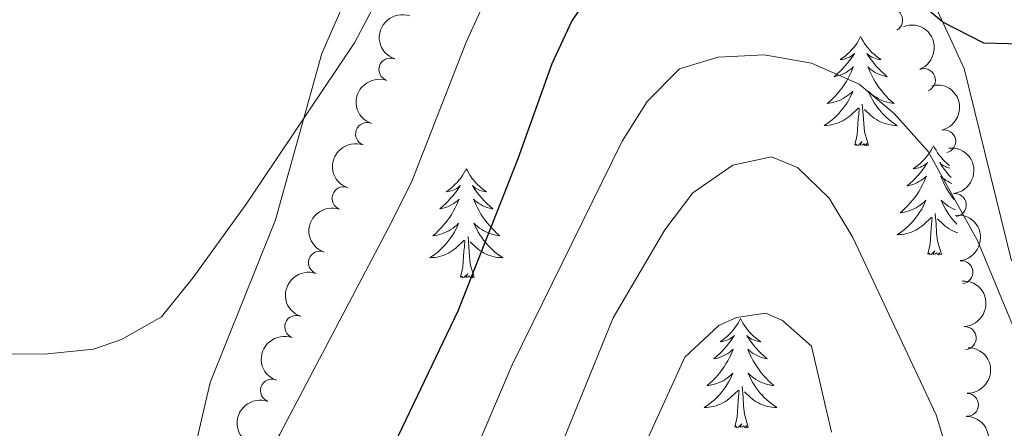
# Model space of a CAD drawing. Units: metres. Extents: x 635459 to 639971, y 653207 to 656263.
# Drawn here: x 637166 to 637274, y 654623 to 654667 of the extents above; entities that cross this region are included whole.
import ezdxf

# ---------------------------------------------------------------- set-up
doc = ezdxf.new("R2010")
doc.units = ezdxf.units.M
doc.header["$MEASUREMENT"] = 0
for name, color, linetype, lineweight in [('Carátula', 7, 'Continuous', 5), ('Elementos auxiliares', 7, 'Continuous', 5), ('Entidades rústicas y varios', 7, 'Continuous', 5), ('Relieve y altimetría', 7, 'Continuous', 5)]:
    doc.layers.add(name, color=color, linetype=linetype, lineweight=lineweight)

msp = doc.modelspace()

# ---------------------------------------------------------------- linework, layer by layer
at = {"layer": 'Carátula', "color": 7, "linetype": 'Continuous', "lineweight": 5}
msp.add_3dface([(635516.408, 653207.1599999999), (639970.5590000001, 653293.858), (639912.76, 656263.307), (635458.608, 656176.608)], dxfattribs=at)
at = {"layer": 'Elementos auxiliares', "color": 250, "linetype": 'Continuous', "lineweight": 5}
msp.add_3dface([(636368.44, 653617.77), (636323.8999999999, 655930.8999999999), (639772.6300000001, 655998.0900000001), (639818.29, 653684.9199999999)], dxfattribs=at)
at = {"layer": 'Entidades rústicas y varios', "color": 92, "linetype": 'Continuous', "lineweight": 5, "flags": 128}
for points in [[(637258.054, 654665.3570000001), (637257.943, 654665.138), (637257.788, 654664.8630000001), (637257.6200000001, 654664.5970000001), (637257.4380000001, 654664.3400000001), (637257.244, 654664.092), (637257.037, 654663.854), (637256.818, 654663.628), (637256.588, 654663.412), (637256.348, 654663.209), (637256.0970000001, 654663.0179999999), (637255.837, 654662.8400000001), (637256.0360000001, 654662.8630000001), (637256.2390000001, 654662.9010000001), (637256.4380000001, 654662.956), (637256.6329999999, 654663.0249999999), (637256.8219999999, 654663.1100000001), (637257.003, 654663.209), (637257.1769999999, 654663.321), (637257.382, 654663.5120000001), (637257.341, 654663.4469999999), (637257.111, 654663.102), (637256.868, 654662.7660000001), (637256.612, 654662.44), (637256.344, 654662.1240000001), (637256.064, 654661.8189999999), (637255.7720000001, 654661.5249999999), (637255.469, 654661.2420000001), (637255.156, 654660.9709999999), (637255.28, 654660.994), (637255.5260000001, 654661.0519999999), (637255.7679999999, 654661.125), (637256.004, 654661.213), (637256.2350000001, 654661.3160000001), (637256.4580000001, 654661.4340000001), (637256.6740000001, 654661.565), (637256.881, 654661.71), (637257.078, 654661.8670000001), (637257.2649999999, 654662.037), (637257.1769999999, 654661.815), (637257.021, 654661.4539999999), (637256.8500000001, 654661.1000000001), (637256.665, 654660.753), (637256.4650000001, 654660.413), (637256.253, 654660.0819999999), (637256.0260000001, 654659.76), (637255.787, 654659.4480000001), (637255.5360000001, 654659.145), (637255.2720000001, 654658.8530000001), (637254.997, 654658.5719999999), (637254.71, 654658.3019999999), (637254.413, 654658.044), (637254.6089999999, 654658.0689999999), (637254.8759999999, 654658.1159999999), (637255.139, 654658.179), (637255.398, 654658.2579999999), (637255.6529999999, 654658.352), (637255.9010000001, 654658.46), (637256.142, 654658.5830000001), (637256.3759999999, 654658.7209999999), (637256.601, 654658.871), (637256.817, 654659.0349999999), (637257.023, 654659.2110000001), (637257.2180000001, 654659.399), (637257.077, 654659.0719999999), (637256.922, 654658.7509999999), (637256.753, 654658.4369999999), (637256.5700000001, 654658.132), (637256.3729999999, 654657.835), (637256.163, 654657.547), (637255.94, 654657.2690000001), (637255.7050000001, 654657.0009999999), (637255.459, 654656.743), (637255.2010000001, 654656.4979999999), (637254.932, 654656.264), (637254.6529999999, 654656.0419999999), (637254.3640000001, 654655.8330000001), (637254.074, 654655.642), (637254.3389999999, 654655.6510000001), (637254.602, 654655.676), (637254.8640000001, 654655.717), (637255.1229999999, 654655.774), (637255.378, 654655.8459999999), (637255.628, 654655.933), (637255.872, 654656.0360000001), (637256.1100000001, 654656.152), (637256.3400000001, 654656.283), (637256.5619999999, 654656.4280000001), (637256.7749999999, 654656.5860000001), (637256.9780000001, 654656.756), (637257.8260000001, 654657.5549999999)], [(637258.054, 654665.3570000001), (637258.165, 654665.138), (637258.3200000001, 654664.8630000001), (637258.4880000001, 654664.5970000001), (637258.6699999999, 654664.3400000001), (637258.8640000001, 654664.092), (637259.071, 654663.854), (637259.29, 654663.628), (637259.52, 654663.412), (637259.76, 654663.209), (637260.0109999999, 654663.0179999999), (637260.271, 654662.8400000001), (637260.0719999999, 654662.8630000001), (637259.869, 654662.9010000001), (637259.6699999999, 654662.956), (637259.4750000001, 654663.0249999999), (637259.2860000001, 654663.1100000001), (637259.105, 654663.209), (637258.9310000001, 654663.321), (637258.726, 654663.5120000001), (637258.767, 654663.4469999999), (637258.997, 654663.102), (637259.24, 654662.7660000001), (637259.496, 654662.44), (637259.764, 654662.1240000001), (637260.044, 654661.8189999999), (637260.3360000001, 654661.5249999999), (637260.639, 654661.2420000001), (637260.952, 654660.9709999999), (637260.828, 654660.994), (637260.5819999999, 654661.0519999999), (637260.3400000001, 654661.125), (637260.104, 654661.213), (637259.8729999999, 654661.3160000001), (637259.6499999999, 654661.4340000001), (637259.4340000001, 654661.565), (637259.227, 654661.71), (637259.03, 654661.8670000001), (637258.8430000001, 654662.037), (637258.9310000001, 654661.815), (637259.087, 654661.4539999999), (637259.2579999999, 654661.1000000001), (637259.443, 654660.753), (637259.6429999999, 654660.413), (637259.855, 654660.0819999999), (637260.0819999999, 654659.76), (637260.321, 654659.4480000001), (637260.5719999999, 654659.145), (637260.8360000001, 654658.8530000001), (637261.111, 654658.5719999999), (637261.398, 654658.3019999999), (637261.6950000001, 654658.044), (637261.4990000001, 654658.0689999999), (637261.2320000001, 654658.1159999999), (637260.969, 654658.179), (637260.71, 654658.2579999999), (637260.4550000001, 654658.352), (637260.2069999999, 654658.46), (637259.966, 654658.5830000001), (637259.7320000001, 654658.7209999999), (637259.507, 654658.871), (637259.291, 654659.0349999999), (637259.085, 654659.2110000001), (637258.8899999999, 654659.399), (637259.031, 654659.0719999999), (637259.186, 654658.7509999999), (637259.355, 654658.4369999999), (637259.538, 654658.132), (637259.7350000001, 654657.835), (637259.9450000001, 654657.547), (637260.1680000001, 654657.2690000001), (637260.4029999999, 654657.0009999999), (637260.649, 654656.743), (637260.9070000001, 654656.4979999999), (637261.176, 654656.264), (637261.4550000001, 654656.0419999999), (637261.744, 654655.8330000001), (637262.034, 654655.642), (637261.7690000001, 654655.6510000001), (637261.506, 654655.676), (637261.244, 654655.717), (637260.9850000001, 654655.774), (637260.73, 654655.8459999999), (637260.48, 654655.933), (637260.236, 654656.0360000001), (637259.9979999999, 654656.152), (637259.7679999999, 654656.283), (637259.5460000001, 654656.4280000001), (637259.3330000001, 654656.5860000001), (637259.1300000001, 654656.756), (637258.4720000001, 654657.3759999999)], [(637258.905, 654653.506), (637258.476, 654654.946), (637258.385, 654655.8500000001), (637258.3389999999, 654656.7990000001), (637258.237, 654657.963)], [(637257.435, 654653.506), (637257.6799999999, 654654.6240000001), (637257.7930000001, 654656.3659999999), (637257.841, 654656.7990000001), (637257.9040000001, 654657.5220000001)], [(637258.905, 654653.506), (637258.7309999999, 654653.4380000001), (637258.712, 654653.6769999999), (637258.5220000001, 654653.4550000001), (637258.4010000001, 654653.658), (637258.28, 654653.55), (637258.01, 654653.496), (637258.206, 654653.889), (637257.821, 654653.5090000001), (637257.6329999999, 654653.4550000001), (637257.592, 654653.6170000001), (637257.435, 654653.506)], [(637266.014, 654653.4380000001), (637265.9029999999, 654653.219), (637265.7479999999, 654652.9439999999), (637265.5800000001, 654652.6780000001), (637265.398, 654652.4210000001), (637265.2039999999, 654652.173), (637264.997, 654651.935), (637264.7779999999, 654651.709), (637264.548, 654651.493), (637264.308, 654651.29), (637264.057, 654651.0989999999), (637263.797, 654650.9210000001), (637263.996, 654650.9439999999), (637264.199, 654650.9820000001), (637264.398, 654651.037), (637264.5930000001, 654651.1059999999), (637264.7820000001, 654651.1910000001), (637264.963, 654651.29), (637265.1370000001, 654651.402), (637265.342, 654651.5930000001), (637265.301, 654651.5279999999), (637265.071, 654651.183), (637264.828, 654650.8470000001), (637264.5719999999, 654650.521), (637264.304, 654650.2050000001), (637264.024, 654649.8999999999), (637263.7320000001, 654649.6059999999), (637263.429, 654649.3230000001), (637263.1159999999, 654649.0519999999), (637263.24, 654649.075), (637263.486, 654649.1329999999), (637263.7280000001, 654649.206), (637263.9639999999, 654649.294), (637264.1950000001, 654649.3970000001), (637264.4180000001, 654649.5149999999), (637264.6340000001, 654649.646), (637264.841, 654649.791), (637265.038, 654649.9480000001), (637265.2250000001, 654650.118), (637265.1370000001, 654649.896), (637264.9809999999, 654649.5349999999), (637264.81, 654649.1810000001), (637264.625, 654648.834), (637264.425, 654648.494), (637264.213, 654648.163), (637263.986, 654647.841), (637263.747, 654647.5290000001), (637263.496, 654647.226), (637263.2320000001, 654646.9340000001), (637262.9569999999, 654646.6529999999), (637262.6699999999, 654646.3829999999), (637262.3729999999, 654646.125), (637262.5689999999, 654646.1499999999), (637262.8360000001, 654646.1969999999), (637263.0989999999, 654646.26), (637263.358, 654646.3389999999), (637263.6130000001, 654646.433), (637263.861, 654646.541), (637264.102, 654646.6640000001), (637264.3360000001, 654646.8019999999), (637264.561, 654646.952), (637264.777, 654647.1159999999), (637264.983, 654647.2919999999), (637265.1780000001, 654647.48), (637265.037, 654647.1529999999), (637264.882, 654646.8319999999), (637264.713, 654646.5179999999), (637264.53, 654646.213), (637264.3330000001, 654645.916), (637264.1229999999, 654645.628), (637263.8999999999, 654645.3500000001), (637263.665, 654645.0819999999), (637263.419, 654644.824), (637263.1610000001, 654644.5789999999), (637262.892, 654644.345), (637262.6130000001, 654644.1229999999), (637262.324, 654643.9140000001), (637262.034, 654643.723), (637262.2990000001, 654643.7320000001), (637262.5619999999, 654643.757), (637262.824, 654643.798), (637263.0830000001, 654643.855), (637263.338, 654643.9269999999), (637263.588, 654644.014), (637263.8319999999, 654644.1170000001), (637264.0700000001, 654644.233), (637264.3, 654644.3640000001), (637264.5220000001, 654644.5090000001), (637264.7350000001, 654644.6669999999), (637264.9380000001, 654644.837), (637265.7860000001, 654645.6359999999)], [(637266.014, 654653.4380000001), (637266.125, 654653.219), (637266.28, 654652.9439999999), (637266.4480000001, 654652.6780000001), (637266.6300000001, 654652.4210000001), (637266.824, 654652.173), (637267.031, 654651.935), (637267.25, 654651.709), (637267.48, 654651.493), (637267.72, 654651.29), (637267.7490000001, 654651.2679999999)], [(637267.797, 654650.9909999999), (637267.6300000001, 654651.037), (637267.435, 654651.1059999999), (637267.246, 654651.1910000001), (637267.065, 654651.29), (637266.8910000001, 654651.402), (637266.686, 654651.5930000001), (637266.727, 654651.5279999999), (637266.9569999999, 654651.183), (637267.2, 654650.8470000001), (637267.456, 654650.521), (637267.7239999999, 654650.2050000001), (637267.9310000001, 654649.98)], [(637215.024, 654650.9299999999), (637214.913, 654650.7110000001), (637214.7579999999, 654650.436), (637214.5900000001, 654650.1699999999), (637214.408, 654649.913), (637214.2139999999, 654649.665), (637214.007, 654649.4269999999), (637213.788, 654649.2010000001), (637213.558, 654648.9850000001), (637213.318, 654648.7820000001), (637213.067, 654648.591), (637212.807, 654648.413), (637213.006, 654648.436), (637213.209, 654648.4739999999), (637213.408, 654648.5290000001), (637213.6030000001, 654648.598), (637213.7919999999, 654648.683), (637213.973, 654648.7820000001), (637214.1470000001, 654648.8940000001), (637214.352, 654649.085), (637214.311, 654649.02), (637214.081, 654648.675), (637213.838, 654648.3389999999), (637213.5819999999, 654648.013), (637213.314, 654647.6969999999), (637213.034, 654647.392), (637212.7420000001, 654647.098), (637212.439, 654646.815), (637212.1259999999, 654646.544), (637212.25, 654646.567), (637212.496, 654646.625), (637212.7380000001, 654646.6980000001), (637212.9739999999, 654646.7860000001), (637213.2050000001, 654646.889), (637213.4280000001, 654647.007), (637213.6440000001, 654647.138), (637213.851, 654647.283), (637214.048, 654647.44), (637214.2350000001, 654647.6100000001), (637214.1470000001, 654647.388), (637213.9909999999, 654647.027), (637213.8200000001, 654646.673), (637213.635, 654646.3260000001), (637213.435, 654645.986), (637213.223, 654645.655), (637212.996, 654645.3330000001), (637212.757, 654645.021), (637212.506, 654644.7180000001), (637212.2420000001, 654644.426), (637211.967, 654644.145), (637211.6799999999, 654643.875), (637211.3829999999, 654643.6170000001), (637211.5789999999, 654643.642), (637211.8459999999, 654643.689), (637212.1089999999, 654643.7520000001), (637212.368, 654643.831), (637212.6229999999, 654643.925), (637212.871, 654644.033), (637213.112, 654644.156), (637213.3459999999, 654644.294), (637213.571, 654644.4439999999), (637213.787, 654644.608), (637213.993, 654644.784), (637214.1880000001, 654644.9720000001), (637214.047, 654644.645), (637213.892, 654644.324), (637213.723, 654644.01), (637213.54, 654643.7050000001), (637213.3430000001, 654643.408), (637213.1329999999, 654643.1200000001), (637212.9099999999, 654642.842), (637212.675, 654642.574), (637212.429, 654642.3160000001), (637212.1710000001, 654642.071), (637211.902, 654641.837), (637211.6229999999, 654641.615), (637211.334, 654641.406), (637211.044, 654641.2150000001), (637211.3090000001, 654641.2239999999), (637211.5719999999, 654641.2490000001), (637211.834, 654641.29), (637212.0930000001, 654641.3470000001), (637212.348, 654641.419), (637212.598, 654641.506), (637212.842, 654641.6089999999), (637213.0800000001, 654641.7250000001), (637213.31, 654641.8559999999), (637213.5320000001, 654642.0009999999), (637213.7450000001, 654642.159), (637213.9480000001, 654642.3289999999), (637214.7960000001, 654643.128)], [(637215.024, 654650.9299999999), (637215.135, 654650.7110000001), (637215.29, 654650.436), (637215.4580000001, 654650.1699999999), (637215.6399999999, 654649.913), (637215.834, 654649.665), (637216.041, 654649.4269999999), (637216.26, 654649.2010000001), (637216.49, 654648.9850000001), (637216.73, 654648.7820000001), (637216.9809999999, 654648.591), (637217.2409999999, 654648.413), (637217.0419999999, 654648.436), (637216.8389999999, 654648.4739999999), (637216.6399999999, 654648.5290000001), (637216.4450000001, 654648.598), (637216.256, 654648.683), (637216.075, 654648.7820000001), (637215.9010000001, 654648.8940000001), (637215.696, 654649.085), (637215.737, 654649.02), (637215.967, 654648.675), (637216.21, 654648.3389999999), (637216.466, 654648.013), (637216.7339999999, 654647.6969999999), (637217.014, 654647.392), (637217.3060000001, 654647.098), (637217.6089999999, 654646.815), (637217.922, 654646.544), (637217.798, 654646.567), (637217.5519999999, 654646.625), (637217.31, 654646.6980000001), (637217.074, 654646.7860000001), (637216.8430000001, 654646.889), (637216.6200000001, 654647.007), (637216.4040000001, 654647.138), (637216.1969999999, 654647.283), (637216, 654647.44), (637215.8130000001, 654647.6100000001), (637215.9010000001, 654647.388), (637216.057, 654647.027), (637216.2280000001, 654646.673), (637216.413, 654646.3260000001), (637216.6130000001, 654645.986), (637216.825, 654645.655), (637217.0519999999, 654645.3330000001), (637217.291, 654645.021), (637217.5419999999, 654644.7180000001), (637217.8060000001, 654644.426), (637218.081, 654644.145), (637218.368, 654643.875), (637218.665, 654643.6170000001), (637218.469, 654643.642), (637218.202, 654643.689), (637217.939, 654643.7520000001), (637217.6799999999, 654643.831), (637217.425, 654643.925), (637217.1769999999, 654644.033), (637216.936, 654644.156), (637216.702, 654644.294), (637216.477, 654644.4439999999), (637216.2609999999, 654644.608), (637216.0549999999, 654644.784), (637215.8600000001, 654644.9720000001), (637216.0009999999, 654644.645), (637216.156, 654644.324), (637216.325, 654644.01), (637216.5079999999, 654643.7050000001), (637216.7050000001, 654643.408), (637216.915, 654643.1200000001), (637217.138, 654642.842), (637217.3729999999, 654642.574), (637217.619, 654642.3160000001), (637217.8770000001, 654642.071), (637218.146, 654641.837), (637218.425, 654641.615), (637218.7139999999, 654641.406), (637219.004, 654641.2150000001), (637218.7390000001, 654641.2239999999), (637218.476, 654641.2490000001), (637218.2139999999, 654641.29), (637217.9550000001, 654641.3470000001), (637217.7, 654641.419), (637217.45, 654641.506), (637217.206, 654641.6089999999), (637216.9680000001, 654641.7250000001), (637216.7380000001, 654641.8559999999), (637216.5160000001, 654642.0009999999), (637216.3030000001, 654642.159), (637216.1000000001, 654642.3289999999), (637215.442, 654642.949)], [(637268.0190000001, 654649.314), (637267.8330000001, 654649.3970000001), (637267.6100000001, 654649.5149999999), (637267.3940000001, 654649.646), (637267.1869999999, 654649.791), (637266.99, 654649.9480000001), (637266.8030000001, 654650.118), (637266.8910000001, 654649.896), (637267.047, 654649.5349999999), (637267.2180000001, 654649.1810000001), (637267.4029999999, 654648.834), (637267.6030000001, 654648.494), (637267.815, 654648.163), (637268.0419999999, 654647.841), (637268.2490000001, 654647.571)], [(637268.398, 654646.44), (637268.1669999999, 654646.541), (637267.926, 654646.6640000001), (637267.692, 654646.8019999999), (637267.467, 654646.952), (637267.2509999999, 654647.1159999999), (637267.0449999999, 654647.2919999999), (637266.8500000001, 654647.48), (637266.9909999999, 654647.1529999999), (637267.146, 654646.8319999999), (637267.315, 654646.5179999999), (637267.4979999999, 654646.213), (637267.6950000001, 654645.916), (637267.905, 654645.628), (637268.128, 654645.3500000001), (637268.3630000001, 654645.0819999999), (637268.5530000001, 654644.8829999999)], [(637266.865, 654641.587), (637266.436, 654643.027), (637266.345, 654643.9310000001), (637266.2990000001, 654644.8800000001), (637266.1969999999, 654646.044)], [(637265.395, 654641.587), (637265.6399999999, 654642.7050000001), (637265.753, 654644.4469999999), (637265.801, 654644.8800000001), (637265.8640000001, 654645.6030000001)], [(637268.646, 654643.942), (637268.44, 654644.014), (637268.196, 654644.1170000001), (637267.9580000001, 654644.233), (637267.7280000001, 654644.3640000001), (637267.506, 654644.5090000001), (637267.2930000001, 654644.6669999999), (637267.0900000001, 654644.837), (637266.432, 654645.4569999999)], [(637214.405, 654639.0789999999), (637214.6499999999, 654640.1969999999), (637214.763, 654641.939), (637214.811, 654642.372), (637214.8740000001, 654643.095)], [(637215.875, 654639.0789999999), (637215.446, 654640.5190000001), (637215.355, 654641.423), (637215.3090000001, 654642.372), (637215.2069999999, 654643.5360000001)], [(637266.865, 654641.587), (637266.6910000001, 654641.5190000001), (637266.672, 654641.7579999999), (637266.4820000001, 654641.5360000001), (637266.361, 654641.7390000001), (637266.24, 654641.631), (637265.97, 654641.577), (637266.166, 654641.97), (637265.781, 654641.5900000001), (637265.5930000001, 654641.5360000001), (637265.5519999999, 654641.6980000001), (637265.395, 654641.587)], [(637215.875, 654639.0789999999), (637215.7010000001, 654639.0109999999), (637215.682, 654639.25), (637215.4920000001, 654639.0279999999), (637215.371, 654639.2309999999), (637215.25, 654639.1229999999), (637214.98, 654639.0689999999), (637215.176, 654639.462), (637214.791, 654639.0819999999), (637214.6030000001, 654639.0279999999), (637214.5619999999, 654639.19), (637214.405, 654639.0789999999)], [(637244.946, 654634.5700000001), (637244.835, 654634.351), (637244.6799999999, 654634.0760000001), (637244.5120000001, 654633.81), (637244.3300000001, 654633.5530000001), (637244.1359999999, 654633.3049999999), (637243.929, 654633.067), (637243.71, 654632.841), (637243.48, 654632.625), (637243.24, 654632.422), (637242.9890000001, 654632.2309999999), (637242.729, 654632.0530000001), (637242.9280000001, 654632.0760000001), (637243.131, 654632.1140000001), (637243.3300000001, 654632.169), (637243.5249999999, 654632.2380000001), (637243.7139999999, 654632.3230000001), (637243.895, 654632.422), (637244.0689999999, 654632.534), (637244.274, 654632.7250000001), (637244.233, 654632.6599999999), (637244.003, 654632.315), (637243.76, 654631.979), (637243.504, 654631.6529999999), (637243.236, 654631.337), (637242.956, 654631.0320000001), (637242.6640000001, 654630.7380000001), (637242.361, 654630.4550000001), (637242.048, 654630.1840000001), (637242.172, 654630.2069999999), (637242.4180000001, 654630.2649999999), (637242.6599999999, 654630.338), (637242.896, 654630.426), (637243.1270000001, 654630.5290000001), (637243.3500000001, 654630.6470000001), (637243.5660000001, 654630.7779999999), (637243.773, 654630.923), (637243.97, 654631.0800000001), (637244.1570000001, 654631.25), (637244.0689999999, 654631.0279999999), (637243.913, 654630.6669999999), (637243.7420000001, 654630.3130000001), (637243.557, 654629.966), (637243.3570000001, 654629.6259999999), (637243.145, 654629.2949999999), (637242.9180000001, 654628.973), (637242.679, 654628.6610000001), (637242.4280000001, 654628.358), (637242.1640000001, 654628.0660000001), (637241.889, 654627.7849999999), (637241.602, 654627.5149999999), (637241.3049999999, 654627.257), (637241.5009999999, 654627.2820000001), (637241.7679999999, 654627.3289999999), (637242.031, 654627.392), (637242.29, 654627.4709999999), (637242.5449999999, 654627.565), (637242.7930000001, 654627.673), (637243.034, 654627.7960000001), (637243.2679999999, 654627.9340000001), (637243.493, 654628.084), (637243.709, 654628.2479999999), (637243.915, 654628.4240000001), (637244.1100000001, 654628.612), (637243.969, 654628.2849999999), (637243.814, 654627.9639999999), (637243.645, 654627.6499999999), (637243.462, 654627.345), (637243.2649999999, 654627.048), (637243.0549999999, 654626.76), (637242.8319999999, 654626.4820000001), (637242.5970000001, 654626.2139999999), (637242.351, 654625.956), (637242.0930000001, 654625.7110000001), (637241.824, 654625.477), (637241.5449999999, 654625.2550000001), (637241.256, 654625.0460000001), (637240.966, 654624.855), (637241.2309999999, 654624.8640000001), (637241.494, 654624.889), (637241.756, 654624.9299999999), (637242.0149999999, 654624.987), (637242.27, 654625.0590000001), (637242.52, 654625.146), (637242.764, 654625.2490000001), (637243.0020000001, 654625.365), (637243.2320000001, 654625.496), (637243.4539999999, 654625.6410000001), (637243.6669999999, 654625.7990000001), (637243.8700000001, 654625.969), (637244.7180000001, 654626.7679999999)], [(637244.946, 654634.5700000001), (637245.057, 654634.351), (637245.212, 654634.0760000001), (637245.3800000001, 654633.81), (637245.5619999999, 654633.5530000001), (637245.756, 654633.3049999999), (637245.963, 654633.067), (637246.182, 654632.841), (637246.412, 654632.625), (637246.652, 654632.422), (637246.9029999999, 654632.2309999999), (637247.163, 654632.0530000001), (637246.9639999999, 654632.0760000001), (637246.7609999999, 654632.1140000001), (637246.5619999999, 654632.169), (637246.3670000001, 654632.2380000001), (637246.1780000001, 654632.3230000001), (637245.997, 654632.422), (637245.8230000001, 654632.534), (637245.618, 654632.7250000001), (637245.659, 654632.6599999999), (637245.889, 654632.315), (637246.132, 654631.979), (637246.388, 654631.6529999999), (637246.656, 654631.337), (637246.936, 654631.0320000001), (637247.2280000001, 654630.7380000001), (637247.531, 654630.4550000001), (637247.844, 654630.1840000001), (637247.72, 654630.2069999999), (637247.4739999999, 654630.2649999999), (637247.2320000001, 654630.338), (637246.996, 654630.426), (637246.7649999999, 654630.5290000001), (637246.5419999999, 654630.6470000001), (637246.3260000001, 654630.7779999999), (637246.119, 654630.923), (637245.922, 654631.0800000001), (637245.7350000001, 654631.25), (637245.8230000001, 654631.0279999999), (637245.979, 654630.6669999999), (637246.1499999999, 654630.3130000001), (637246.335, 654629.966), (637246.5349999999, 654629.6259999999), (637246.747, 654629.2949999999), (637246.9739999999, 654628.973), (637247.213, 654628.6610000001), (637247.4639999999, 654628.358), (637247.7280000001, 654628.0660000001), (637248.003, 654627.7849999999), (637248.29, 654627.5149999999), (637248.587, 654627.257), (637248.3910000001, 654627.2820000001), (637248.1240000001, 654627.3289999999), (637247.861, 654627.392), (637247.602, 654627.4709999999), (637247.3470000001, 654627.565), (637247.0989999999, 654627.673), (637246.858, 654627.7960000001), (637246.6240000001, 654627.9340000001), (637246.399, 654628.084), (637246.183, 654628.2479999999), (637245.977, 654628.4240000001), (637245.7820000001, 654628.612), (637245.923, 654628.2849999999), (637246.078, 654627.9639999999), (637246.247, 654627.6499999999), (637246.4299999999, 654627.345), (637246.6270000001, 654627.048), (637246.837, 654626.76), (637247.06, 654626.4820000001), (637247.2949999999, 654626.2139999999), (637247.541, 654625.956), (637247.7990000001, 654625.7110000001), (637248.068, 654625.477), (637248.3470000001, 654625.2550000001), (637248.6359999999, 654625.0460000001), (637248.926, 654624.855), (637248.6610000001, 654624.8640000001), (637248.398, 654624.889), (637248.1359999999, 654624.9299999999), (637247.8770000001, 654624.987), (637247.622, 654625.0590000001), (637247.372, 654625.146), (637247.128, 654625.2490000001), (637246.8899999999, 654625.365), (637246.6599999999, 654625.496), (637246.4380000001, 654625.6410000001), (637246.2250000001, 654625.7990000001), (637246.0220000001, 654625.969), (637245.3640000001, 654626.5889999999)], [(637244.327, 654622.719), (637244.5719999999, 654623.837), (637244.685, 654625.5789999999), (637244.733, 654626.0120000001), (637244.7960000001, 654626.7350000001)], [(637245.797, 654622.719), (637245.368, 654624.159), (637245.277, 654625.0630000001), (637245.2309999999, 654626.0120000001), (637245.129, 654627.176)], [(637245.797, 654622.719), (637245.6229999999, 654622.6510000001), (637245.604, 654622.8899999999), (637245.4140000001, 654622.6680000001), (637245.2930000001, 654622.871), (637245.172, 654622.763), (637244.902, 654622.709), (637245.098, 654623.102), (637244.713, 654622.7220000001), (637244.5249999999, 654622.6680000001), (637244.4839999999, 654622.8300000001), (637244.327, 654622.719)]]:
    msp.add_lwpolyline(points, dxfattribs=at)
at = {"layer": 'Entidades rústicas y varios', "color": 92, "linetype": 'Continuous', "lineweight": 5}
for points in [[(637274.5149999999, 654640.878, 503.937), (637269.3570000001, 654661.8600000001, 500.585), (637265.6140000001, 654669.9990000001, 499.642), (637262.8829999999, 654675.568, 498.594), (637261.5090000001, 654682.2919999999, 497.337), (637259.879, 654691.659, 496.604), (637257.378, 654710.845, 496.237), (637256.6499999999, 654715.716, 496.813), (637256.879, 654720.1540000001, 497.494), (637257.5220000001, 654724.2520000001, 498.07), (637258.669, 654728.385, 498.542), (637260.825, 654732.797, 498.908), (637267.5179999999, 654744.1030000001, 498.856), (637270.2309999999, 654749.3870000001, 498.437), (637275.8970000001, 654762.132, 496.866)], [(637156.058, 654550.3800000001, 503.137), (637158.871, 654557.1159999999, 502.156), (637161.5009999999, 654562.4010000001, 500.742), (637164.7990000001, 654567.594, 499.589), (637169.148, 654572.98, 498.385), (637174.1429999999, 654579.6159999999, 497.337), (637177.916, 654585.8500000001, 496.656), (637180.517, 654592.1000000001, 496.185), (637181.149, 654595.4010000001, 495.661), (637182.273, 654600.8759999999, 495.556), (637184.5689999999, 654615.3859999999, 492.676), (637185.527, 654621.03, 492.676), (637187.084, 654627.587, 491.89), (637194.202, 654645.3389999999, 490.476), (637199.2720000001, 654663.4979999999, 489.69), (637201.567, 654668.831, 489.743)]]:
    msp.add_polyline3d(points, dxfattribs=at)
at = {"layer": 'Entidades rústicas y varios', "color": 92, "linetype": 'Continuous', "lineweight": 5, "extrusion": (0.098582745251716, -0.2033533480290735, 0.9741297953476231)}
for centre in [(858966.011899992, 303186.7017953594, -69829.46648813828), (858960.6569089625, 303181.6671693666, -69827.97430444052)]:
    msp.add_arc(centre, 2.516055640060342, 45.36446333574664, 225.9090503451193, dxfattribs=at)
at = {"layer": 'Entidades rústicas y varios', "color": 92, "linetype": 'Continuous', "lineweight": 5}
for centre, radius, start, end in [((637261.3931048345, 654667.1386642915, 503.2757709181591), 1.250091938746999, 298.9590272381739, 118.1725816571693), ((637206.7413264797, 654661.7540001282, 494.7043382634883), 1.250091938746998, 71.2164940124485, 250.4300484314439), ((637264.9574292633, 654660.5984344373, 503.9798546319088), 1.250091938746998, 291.5025208708633, 110.7160752898587), ((637204.188305038, 654654.7170448878, 495.1392297856807), 1.250091938746998, 70.85189397572087, 250.0654483947163), ((637267.1733356372, 654653.9076908424, 506.4503769353799), 1.250091938746999, 282.8466015957525, 102.060156014748), ((637201.6187538537, 654647.7008304356, 495.7874129959499), 1.250091938746998, 70.85189397572087, 250.0654483947163), ((637268.3276287213, 654646.9654291039, 508.9939133773868), 1.250091938746998, 276.6074884643525, 95.82104288334796), ((637199.0492026696, 654640.6846159832, 496.4355962062191), 1.250091938746998, 70.85189397572087, 250.0654483947163), ((637269.0509687786, 654639.6426269484, 510.4442056774725), 1.250091938746998, 276.6074884643525, 95.82104288334796), ((637196.4621109965, 654633.6756319681, 497.0923791509618), 1.250091938746999, 70.13823339464153, 249.3517878136369), ((637269.419001895, 654632.4435371258, 512.503086671156), 1.250091938746998, 273.2683856285689, 92.4819400475643), ((637193.8139209286, 654626.7144457647, 497.9749753251201), 1.250091938746999, 70.13823339464153, 249.3517878136369), ((637269.659705726, 654625.1650924732, 514.0691953345763), 1.250091938746998, 269.1666975135353, 88.38025193253068)]:
    msp.add_arc(centre, radius, start, end, dxfattribs=at)
at = {"layer": 'Entidades rústicas y varios', "color": 92, "linetype": 'Continuous', "lineweight": 5, "extrusion": (-0.2066905256104205, 0.09137925606441721, 0.974129795347623)}
msp.add_arc((-856436.9357214706, 310012.3107905022, -71403.09964246313), 2.516055640060342, 45.36446333574665, 225.9090503451193, dxfattribs=at)
at = {"layer": 'Entidades rústicas y varios', "color": 92, "linetype": 'Continuous', "lineweight": 5, "extrusion": (-0.19058371069264, 0.1214454240991496, 0.9741297953476229)}
msp.add_arc((-894556.5016107399, 180929.319157131, -41454.48362778129), 2.516055640060342, 45.36446333574666, 225.9090503451193, dxfattribs=at)
at = {"layer": 'Entidades rústicas y varios', "color": 92, "linetype": 'Continuous', "lineweight": 5, "extrusion": (0.09728672484657613, -0.2039765549876378, 0.9741297953476229)}
for centre in [(856958.1339033173, 308495.0586921357, -71060.18636450858), (856952.7942125355, 308490.1137679065, -71058.3737898967), (856947.4545217538, 308485.1688436772, -71056.5612152847)]:
    msp.add_arc(centre, 2.516055640060342, 45.36446333574663, 225.9090503451193, dxfattribs=at)
at = {"layer": 'Entidades rústicas y varios', "color": 92, "linetype": 'Continuous', "lineweight": 5, "extrusion": (-0.1762564399140961, 0.1414383583219448, 0.9741297953476231)}
for centre in [(-909426.131458459, 85160.76614032767, -19234.43938102473), (-909420.87287647, 85166.10796005756, -19234.18982654175)]:
    msp.add_arc(centre, 2.516055640060341, 45.36446333574666, 225.9090503451193, dxfattribs=at)
at = {"layer": 'Entidades rústicas y varios', "color": 92, "linetype": 'Continuous', "lineweight": 5, "extrusion": (-0.1677190816402447, 0.1514643570935127, 0.9741297953476231)}
msp.add_arc((-912957.3856375148, 33428.08637196803, -7229.325883153535), 2.516055640060342, 45.36446333574664, 225.9090503451193, dxfattribs=at)
at = {"layer": 'Entidades rústicas y varios', "color": 92, "linetype": 'Continuous', "lineweight": 5, "extrusion": (0.09473856759917614, -0.2051724777480025, 0.9741297953476229)}
for centre in [(852932.7442024976, 318853.7846455306, -73461.31154004668), (852927.4216992403, 318848.909084454, -73459.27441872859)]:
    msp.add_arc(centre, 2.516055640060343, 45.36446333574663, 225.9090503451192, dxfattribs=at)
at = {"layer": 'Entidades rústicas y varios', "color": 92, "linetype": 'Continuous', "lineweight": 5, "extrusion": (-0.1564557330903812, 0.1630728223805232, 0.9741297953476229)}
for centre in [(-913060.342052693, -30263.02678722807, 7548.040716890842), (-913054.9835899954, -30257.88041177677, 7547.015193983636)]:
    msp.add_arc(centre, 2.516055640060341, 45.36446333574666, 225.9090503451193, dxfattribs=at)
at = {"layer": 'Relieve y altimetría', "color": 30, "linetype": 'Continuous', "lineweight": 5, "flags": 128}
for points, elevation in [([(637128.659, 654669.905), (637130.2380000001, 654665.4510000001), (637134.6359999999, 654650.138), (637136.706, 654645.247), (637139.2380000001, 654640.94), (637142.916, 654636.74), (637147.054, 654633.9340000001), (637151.9780000001, 654632.1329999999), (637157.041, 654631.014), (637162.581, 654630.7309999999), (637168.939, 654630.6799999999), (637174.352, 654631.2339999999), (637177.3840000001, 654632.281), (637181.7520000001, 654634.7509999999), (637185.217, 654639.071), (637191.064, 654647.169), (637202.831, 654664.6499999999), (637213.7660000001, 654685.3999999999)], 490), ([(637217.1070000001, 654669.412), (637214.99, 654664.747), (637209.1240000001, 654649.659), (637206.8829999999, 654645.165), (637194.683, 654621.956), (637189.5970000001, 654613.345), (637186.6880000001, 654609.027), (637182.717, 654603.6780000001), (637179.7239999999, 654600.23), (637175.6200000001, 654596.436), (637167.808, 654590.003), (637164.7649999999, 654588.2309999999)], 495), ([(637274.6259999999, 654633.8729999999), (637270.808, 654643.104), (637265.4199999999, 654652.791), (637261.7110000001, 654656.9550000001), (637257.8859999999, 654660.1710000001), (637252.679, 654662.463), (637247.538, 654663.372), (637242.5050000001, 654663.1059999999), (637238.2890000001, 654661.8189999999), (637234.77, 654658.2690000001), (637232.0279999999, 654653.949), (637220.038, 654629.534), (637211.8559999999, 654610.354), (637205.2, 654595.6950000001), (637200.1270000001, 654580.344), (637198.098, 654575.612), (637194.689, 654571.9550000001), (637190.033, 654568.5819999999), (637186.3389999999, 654565.1140000001), (637179.7280000001, 654557.7080000001)], 505), ([(637275.381, 654598.3859999999), (637273.0760000001, 654601.3940000001), (637271.7479999999, 654608.321), (637269.4750000001, 654613.6329999999), (637266.281, 654624.058), (637257.2110000001, 654643.4280000001), (637254.6089999999, 654647.6969999999), (637251.1769999999, 654651.0549999999), (637248.344, 654652.2250000001), (637244.0989999999, 654651.321), (637239.7409999999, 654648.28), (637236.6680000001, 654644.2579999999), (637231.0449999999, 654634.655), (637224.669, 654619.0290000001), (637216.3300000001, 654600.3300000001), (637213.104, 654589.28), (637212.1059999999, 654584.2760000001), (637210.9269999999, 654574.1399999999), (637210.5730000001, 654563.345), (637211.764, 654558.486), (637212.344, 654557.5490000001)], 510), ([(637254.885, 654622.1610000001), (637252.69, 654631.5700000001), (637249.544, 654634.379), (637247.7110000001, 654635.159), (637244.52, 654634.7), (637242.5800000001, 654633.8049999999), (637238.8800000001, 654630.3770000001), (637223.287, 654596.19)], 515)]:
    msp.add_lwpolyline(points, dxfattribs=dict(at, elevation=elevation))
at = {"layer": 'Relieve y altimetría', "color": 30, "linetype": 'Continuous', "lineweight": 25, "elevation": 500, "flags": 128}
for points in [[(637229.5360000001, 654671.5190000001), (637226.541, 654667.0760000001), (637224.3389999999, 654662.372), (637220.6329999999, 654651.9909999999), (637214.1000000001, 654635.365), (637207.19, 654620.943), (637193.9550000001, 654595.494), (637189.328, 654584.8640000001), (637186.5, 654580.571), (637182.619, 654576.48), (637173.3030000001, 654568.916), (637168.7919999999, 654566.7609999999), (637163.6240000001, 654565.7409999999)], [(637275.55, 654664.5260000001), (637271.487, 654664.6259999999), (637267.0349999999, 654666.909), (637263.291, 654670.048)]]:
    msp.add_lwpolyline(points, dxfattribs=at)

doc.saveas('drawing.dxf')
